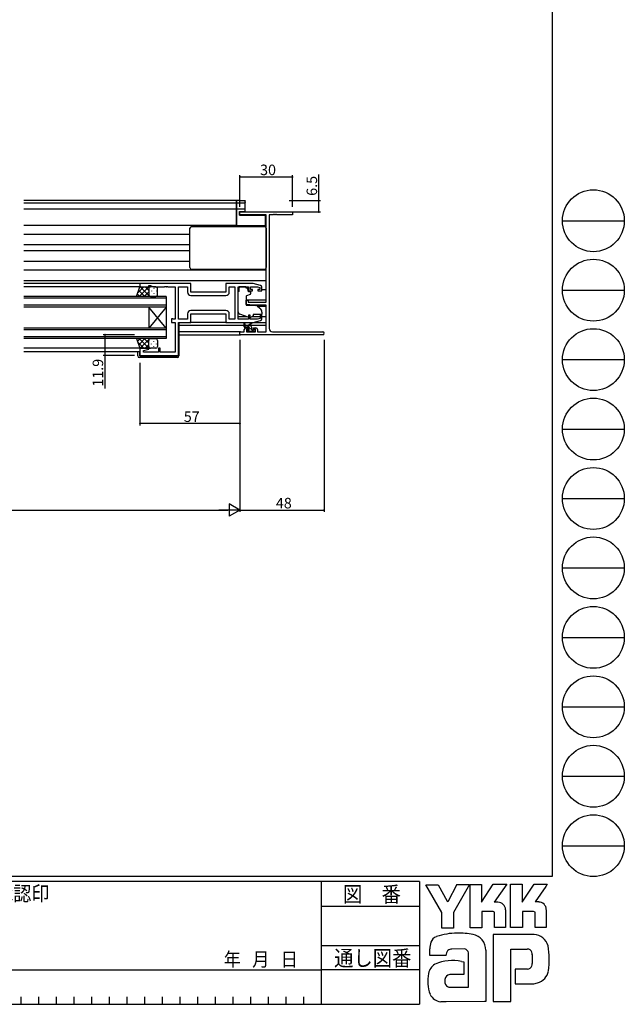
# Model space of a CAD drawing. Extents: x 0 to 1587, y 0 to 1128.
# Drawn here: x 1242 to 1587, y 0 to 561 of the extents above; entities that cross this region are included whole.
import ezdxf

# ---------------------------------------------------------------- set-up
doc = ezdxf.new("R2010")
doc.units = 0
for name, color, linetype in [('YKK_11', 7, 'CONTINUOUS'), ('YKK_12', 2, 'CONTINUOUS'), ('YKK_13', 4, 'CONTINUOUS'), ('YKK_D', 6, 'CONTINUOUS'), ('YKK_ZWAK', 7, 'CONTINUOUS')]:
    doc.layers.add(name, color=color, linetype=linetype)
doc.styles.get("Standard").update_dxf_attribs({"font": 'ROMANS.SHX', "bigfont": 'EXTFONT.SHX'})
doc.styles.add('YKK_OSSTYLE1', font='romans.shx', dxfattribs={"width": 0.9, "bigfont": 'EXTFONT.SHX'})

# ---------------------------------------------------------------- blocks, each defined once
blk = doc.blocks.new('A201')
at = {"layer": 'YKK_ZWAK', "color": 254, "linetype": 'Continuous'}
for p, q in [((571, 410), (571, 35)), ((571, 35), (21, 35)), ((544, 34), (21, 34)), ((524, 34), (524, 9)), ((544, 34), (544, 9)), ((548.59, 27.71), (545.31, 33.35)), ((545.31, 33.35), (547.82, 33.35)), ((547.82, 33.35), (549.62, 29.99)), ((551.6, 33.43), (549.77, 29.88)), ((554.19, 33.43), (550.95, 27.7)), ((551.6, 33.43), (554.19, 33.43)), ((554.33, 24.55), (554.33, 33.41)), ((554.33, 33.41), (556.63, 33.41)), ((556.63, 29.77), (559.04, 33.45)), ((556.63, 33.41), (556.63, 29.77)), ((559.04, 33.45), (561.77, 33.45)), ((561.77, 33.45), (559.24, 29.78)), ((562.55, 24.63), (562.55, 33.49)), ((562.55, 33.49), (564.89, 33.49)), ((564.89, 29.78), (567.34, 33.49)), ((564.89, 33.49), (564.89, 29.78)), ((567.34, 33.49), (570.04, 33.49)), ((569.77, 33.02), (567.54, 29.84)), ((570.04, 33.49), (569.77, 33.02)), ((549.62, 29.99), (549.77, 29.88)), ((559.99, 29.78), (559.24, 29.78)), ((561.53, 28.24), (561.53, 24.61)), ((568.29, 29.84), (567.54, 29.84)), ((569.83, 28.24), (569.83, 24.65)), ((548.59, 24.53), (548.59, 27.71)), ((550.95, 27.7), (550.95, 24.53)), ((558.98, 27.87), (556.7, 27.87)), ((556.7, 27.87), (556.7, 24.55)), ((559.29, 27.75), (558.98, 27.87)), ((559.29, 24.61), (559.29, 27.75)), ((567.26, 27.89), (564.99, 27.89)), ((564.99, 27.89), (564.99, 24.63)), ((567.57, 27.77), (567.26, 27.89)), ((567.57, 24.65), (567.57, 27.77)), ((550.95, 24.53), (548.59, 24.53)), ((556.7, 24.55), (554.33, 24.55)), ((561.53, 24.61), (559.29, 24.61)), ((564.99, 24.63), (562.55, 24.63)), ((567.57, 24.68), (567.61, 24.65)), ((569.83, 24.65), (567.57, 24.65)), ((559.02, 23.22), (559.02, 9.57)), ((567.3, 23.22), (559.02, 23.22)), ((524, 21), (544, 21)), ((546.08, 18.95), (546.08, 20.33)), ((553.25, 20.28), (550.61, 20.23)), ((562.61, 9.57), (562.61, 20.24)), ((562.61, 20.24), (565.93, 20.24)), ((549.41, 18.95), (546.08, 18.95)), ((554.02, 12.52), (554.02, 19.47)), ((557.51, 20.01), (557.51, 9.59)), ((566.98, 19.17), (566.99, 17.29)), ((552.55, 17.73), (553.05, 17.62)), ((553.05, 17.62), (553.05, 15.05)), ((566.01, 16.15), (563.48, 16.15)), ((563.48, 16.15), (563.48, 13.2)), ((452, 16), (524, 16)), ((553.05, 15.05), (550.2, 15.05)), ((550, 12.52), (554.02, 12.52)), ((553.71, 12.52), (553.96, 12.52)), ((554.02, 12.52), (554.02, 12.52)), ((563.48, 13.2), (567.28, 13.2)), ((567.28, 13.2), (568.06, 13.37)), ((21, 9), (544, 9)), ((549.41, 9.53), (548.34, 9.53)), ((557.28, 9.55), (549.41, 9.53)), ((557.51, 9.59), (557.28, 9.55)), ((559.02, 9.57), (562.05, 9.57)), ((562.05, 9.57), (562.61, 9.57))]:
    blk.add_line(p, q, dxfattribs=at)
at = {"layer": 'YKK_ZWAK', "color": 8, "linetype": 'Continuous'}
for p, q in [((573.13, 168.56), (585.73, 168.56)), ((573.13, 154.42), (585.73, 154.42)), ((573.13, 140.28), (585.73, 140.28)), ((573.13, 126.14), (585.73, 126.14)), ((573.13, 112), (585.73, 112)), ((573.13, 97.86), (585.73, 97.86)), ((573.13, 83.72), (585.73, 83.72)), ((573.13, 69.58), (585.73, 69.58)), ((573.13, 55.44), (585.73, 55.44)), ((573.13, 41.3), (585.73, 41.3))]:
    blk.add_line(p, q, dxfattribs=at)
at = {"layer": 'YKK_ZWAK', "color": 131, "linetype": 'Continuous'}
for p, q in [((524, 29), (544, 29)), ((544, 16), (524, 16)), ((462.8, 10.5), (462.8, 9)), ((466.4, 10.5), (466.4, 9)), ((470, 10.5), (470, 9)), ((473.6, 10.5), (473.6, 9)), ((477.2, 10.5), (477.2, 9)), ((480.8, 10.5), (480.8, 9)), ((484.4, 10.5), (484.4, 9)), ((488, 10.5), (488, 9)), ((491.6, 10.5), (491.6, 9)), ((495.2, 10.5), (495.2, 9)), ((498.8, 10.5), (498.8, 9)), ((502.4, 10.5), (502.4, 9)), ((506, 10.5), (506, 9)), ((509.6, 10.5), (509.6, 9)), ((513.2, 10.5), (513.2, 9)), ((516.8, 10.5), (516.8, 9)), ((520.4, 10.5), (520.4, 9))]:
    blk.add_line(p, q, dxfattribs=at)
at = {"layer": 'YKK_ZWAK', "color": 8, "linetype": 'Continuous'}
for centre in [(579.43, 168.56), (579.43, 154.42), (579.43, 140.28), (579.43, 126.14), (579.43, 112), (579.43, 97.86), (579.43, 83.72), (579.43, 69.58), (579.43, 55.44), (579.43, 41.3)]:
    blk.add_circle(centre, 6.3, dxfattribs=at)
at = {"layer": 'YKK_ZWAK', "color": 254, "linetype": 'Continuous'}
for centre, radius, start, end in [((559.99, 28.24), 1.54, 0.0017, 89.996), ((568.29, 28.29), 1.54, 0.0017, 89.996), ((548, 21.1), 1.75, 109.0213, 161.5126), ((551.66, 10.86), 12.63, 89.8916, 109.3085), ((552.03, 8.67), 14.82, 78.7801, 91.4694), ((554.38, 20.07), 3.18, 40.6642, 80.3169), ((554.22, 20.08), 3.29, 358.7806, 38.7656), ((567.19, 20.11), 3.1, 14.4457, 87.0875), ((549.69, 20.31), 3.6, 158.4108, 179.7178), ((550.51, 19.02), 1.21, 85.5055, 126.7804), ((552.9, 19.18), 1.16, 14.7552, 72.4499), ((566.05, 19.37), 0.878, 16.4312, 96.9166), ((555.55, 18.15), 14.9, 350.9903, 10.6762), ((550.91, 18.99), 1.51, 138.4638, 181.7136), ((564.38, 18.85), 2.62, 4.9342, 17.0355), ((548.59, 14.77), 2.79, 121.8271, 169.0847), ((550.8, 8.39), 9.51, 79.381, 112.0583), ((566.01, 17.08), 0.933, 269.9547, 342.9014), ((564.36, 17.54), 2.64, 343.6902, 354.7536), ((553.61, 13.72), 7.92, 168.7637, 199.8008), ((550.21, 14.01), 1.03, 90.3395, 178.0364), ((567.24, 16.32), 3.07, 285.4429, 349.9045), ((550.84, 13.77), 1.69, 171.082, 216.7192), ((550.18, 13.6), 1.09, 230.9728, 260.7549), ((548.6, 12.25), 2.73, 207.3144, 263.5946)]:
    blk.add_arc(centre, radius, start, end, dxfattribs=at)
at = {"layer": 'YKK_ZWAK', "color": 131, "linetype": 'Continuous', "style": 'YKK_OSSTYLE1', "width": 0.9}
for s, height, p in [('御承認印', 3, (453.91, 30.05)), ('図\u3000番', 3.2, (528.43, 29.81)), ('通し図番', 3.2, (526.63, 16.8)), ('年   月   日', 2.828, (504.13, 16.74))]:
    blk.add_text(s, height=height, dxfattribs=at).set_placement(p)

msp = doc.modelspace()

# ---------------------------------------------------------------- linework, layer by layer
at = {"layer": 'YKK_11', "color": 0, "linetype": 'ByBlock', "lineweight": -2, "ltscale": 0.5}
for p, q in [((1367.62, 450.14), (1367.62, 451.77)), ((1367.62, 451.77), (1397.62, 451.77)), ((1382.62, 450.14), (1367.62, 450.14)), ((1382.62, 400.27), (1382.62, 450.14)), ((1384.25, 450.14), (1384.25, 385.4)), ((1386.66, 450.14), (1384.25, 450.14)), ((1386.84, 450.26), (1386.66, 450.14)), ((1387.39, 450.26), (1386.84, 450.26)), ((1387.58, 450.14), (1387.39, 450.26)), ((1387.66, 450.14), (1387.58, 450.14)), ((1387.84, 450.26), (1387.66, 450.14)), ((1388.39, 450.26), (1387.84, 450.26)), ((1388.58, 450.14), (1388.39, 450.26)), ((1397.62, 450.14), (1388.58, 450.14)), ((1397.62, 451.77), (1397.62, 450.14)), ((1371.12, 398.96), (1371.12, 401.57)), ((1371.12, 401.57), (1372.32, 401.57)), ((1375.62, 398.57), (1371.12, 398.96)), ((1372.32, 401.57), (1372.32, 400.27)), ((1372.32, 400.27), (1382.62, 400.27)), ((1382.62, 398.57), (1375.62, 398.57)), ((1382.62, 383.4), (1382.62, 398.57)), ((1367.62, 381.77), (1367.62, 383.4)), ((1367.62, 383.4), (1370.12, 383.4)), ((1414.8, 381.77), (1367.62, 381.77)), ((1370.12, 383.4), (1370.12, 384.67)), ((1371.12, 385.67), (1372.42, 385.67)), ((1372.42, 384.87), (1371.32, 384.87)), ((1371.32, 384.87), (1371.32, 383.4)), ((1371.32, 383.4), (1376.52, 383.4)), ((1372.42, 385.67), (1372.42, 384.87)), ((1375.42, 384.87), (1375.42, 385.67)), ((1375.42, 385.67), (1376.72, 385.67)), ((1376.52, 384.87), (1375.42, 384.87)), ((1376.52, 383.4), (1376.52, 384.87)), ((1377.72, 384.67), (1377.72, 383.4)), ((1377.72, 383.4), (1382.62, 383.4)), ((1386.25, 383.4), (1414.8, 383.4))]:
    msp.add_line(p, q, dxfattribs=at)
at = {"layer": 'YKK_11', "color": 0, "linetype": 'ByBlock', "lineweight": -2}
for p, q in [((1339.62, 411.07), (1310.62, 411.07)), ((1310.62, 411.07), (1310.62, 409.07)), ((1339.62, 406.07), (1339.62, 411.07)), ((1375.12, 411.07), (1359.62, 411.07)), ((1359.62, 411.07), (1359.62, 406.07)), ((1379.41, 409.78), (1375.12, 411.07)), ((1310.62, 409.07), (1315.62, 409.07)), ((1315.62, 409.07), (1315.62, 409.77)), ((1315.62, 409.77), (1316.62, 409.77)), ((1316.62, 409.77), (1318.35, 409.14)), ((1318.35, 409.14), (1324.66, 409.14)), ((1324.66, 409.14), (1324.84, 409.26)), ((1324.84, 409.26), (1325.39, 409.26)), ((1325.39, 409.26), (1325.58, 409.14)), ((1325.58, 409.14), (1325.66, 409.14)), ((1325.66, 409.14), (1325.84, 409.26)), ((1325.84, 409.26), (1326.39, 409.26)), ((1326.39, 409.26), (1326.58, 409.14)), ((1326.58, 409.14), (1330.62, 409.14)), ((1330.62, 409.14), (1330.62, 390.6)), ((1332.62, 390.6), (1332.62, 409.14)), ((1332.62, 409.14), (1337.69, 409.14)), ((1337.69, 409.14), (1337.69, 406.14)), ((1359.62, 406.07), (1339.62, 406.07)), ((1361.55, 406.14), (1361.55, 409.14)), ((1361.55, 409.14), (1364.69, 409.14)), ((1364.69, 409.14), (1364.69, 390.6)), ((1366.62, 390.6), (1366.62, 409.14)), ((1366.62, 409.14), (1372.52, 409.14)), ((1372.52, 409.14), (1372.52, 406.77)), ((1372.52, 406.77), (1374.82, 406.77)), ((1373.72, 407.57), (1373.72, 409.14)), ((1373.72, 409.14), (1377.72, 409.14)), ((1374.82, 407.57), (1373.72, 407.57)), ((1374.82, 406.77), (1374.82, 407.57)), ((1377.72, 409.14), (1378.92, 408.78)), ((1378.92, 407.57), (1377.82, 407.57)), ((1377.82, 407.57), (1377.82, 406.77)), ((1377.82, 406.77), (1380.12, 406.77)), ((1378.92, 408.78), (1378.92, 407.57)), ((1380.12, 406.77), (1380.12, 408.83)), ((1339.69, 404.14), (1359.55, 404.14)), ((1337.69, 393.6), (1337.69, 390.6)), ((1339.62, 388.67), (1339.62, 393.67)), ((1339.62, 393.67), (1359.62, 393.67)), ((1359.55, 395.6), (1339.69, 395.6)), ((1359.55, 395.6), (1339.69, 395.6)), ((1359.62, 393.67), (1359.62, 388.67)), ((1361.55, 390.6), (1361.55, 393.6)), ((1329.42, 390.77), (1328.62, 390.77)), ((1328.62, 390.77), (1328.62, 388.67)), ((1328.62, 388.67), (1330.62, 388.67)), ((1329.58, 390.69), (1329.42, 390.77)), ((1329.75, 390.6), (1329.58, 390.69)), ((1330.62, 390.6), (1329.75, 390.6)), ((1330.62, 388.67), (1330.62, 371.8)), ((1337.69, 390.6), (1332.62, 390.6)), ((1332.62, 369.87), (1332.62, 388.67)), ((1332.62, 388.67), (1339.62, 388.67)), ((1359.62, 388.67), (1375.12, 388.67)), ((1364.69, 390.6), (1361.55, 390.6)), ((1372.52, 390.6), (1366.62, 390.6)), ((1373.52, 392.97), (1372.52, 392.97)), ((1372.52, 392.97), (1372.52, 390.6)), ((1373.52, 390.6), (1373.52, 392.97)), ((1377.72, 390.6), (1373.52, 390.6)), ((1375.12, 388.67), (1379.41, 389.96)), ((1379.12, 391.02), (1377.72, 390.6)), ((1380.12, 392.97), (1379.12, 392.97)), ((1379.12, 392.97), (1379.12, 391.02)), ((1380.12, 390.91), (1380.12, 392.97)), ((1315.58, 374.07), (1310.62, 374.07)), ((1310.62, 374.07), (1310.62, 369.87)), ((1312.55, 372.72), (1315.65, 373.55)), ((1312.55, 371.8), (1312.55, 372.72)), ((1321.12, 371.8), (1312.55, 371.8)), ((1315.65, 373.55), (1315.58, 374.07)), ((1322.12, 374.07), (1321.12, 374.07)), ((1321.12, 374.07), (1321.12, 371.8)), ((1322.12, 371.8), (1322.12, 374.07)), ((1330.62, 371.8), (1322.12, 371.8)), ((1310.62, 369.87), (1332.62, 369.87))]:
    msp.add_line(p, q, dxfattribs=at)
for centre, radius, start, end in [((1339.69, 406.14), 2, 180, 270), ((1359.55, 406.14), 2, 270, 360), ((1379.12, 408.83), 1, 360, 73.3007), ((1339.69, 393.6), 2, 90, 180), ((1359.55, 393.6), 2, 0, 90), ((1379.12, 390.91), 1, 286.6993, 0)]:
    msp.add_arc(centre, radius, start, end, dxfattribs=at)
at = {"layer": 'YKK_11', "color": 0, "linetype": 'ByBlock', "lineweight": -2, "ltscale": 0.5}
for centre, radius, start, end in [((1371.12, 384.67), 1, 90, 180), ((1376.72, 384.67), 1, 0, 90), ((1386.25, 385.4), 2, 180, 270), ((1414.8, 382.59), 0.815, 270, 90)]:
    msp.add_arc(centre, radius, start, end, dxfattribs=at)
at = {"layer": 'YKK_12'}
for p, q in [((1365.62, 458.27), (1244.37, 458.27)), ((1365.62, 456.87), (1244.37, 456.87)), ((1365.62, 458.27), (1365.62, 443.97)), ((1365.62, 453.37), (1244.37, 453.37)), ((1365.62, 443.97), (1244.37, 443.97)), ((1339.12, 438.97), (1244.37, 438.97)), ((1339.12, 433.02), (1244.37, 433.02)), ((1339.12, 429.52), (1244.37, 429.52)), ((1339.12, 423.57), (1244.37, 423.57)), ((1382.62, 418.57), (1244.37, 418.57)), ((1382.62, 412.57), (1244.37, 412.57)), ((1310.92, 411.07), (1244.37, 411.07)), ((1311.12, 409.07), (1244.37, 409.07)), ((1380.12, 407.57), (1382.62, 407.57)), ((1325.62, 403.57), (1244.37, 403.57)), ((1325.62, 402.57), (1244.37, 402.57)), ((1325.62, 403.57), (1325.62, 397.57)), ((1371.12, 401.62), (1382.62, 401.62)), ((1325.62, 398.57), (1244.37, 398.57)), ((1325.62, 397.57), (1244.37, 397.57)), ((1315.62, 397.57), (1315.62, 385.57)), ((1325.62, 397.57), (1315.62, 385.57)), ((1325.62, 385.57), (1315.62, 397.57)), ((1325.62, 397.57), (1325.62, 385.57)), ((1377.55, 398.12), (1382.62, 398.12)), ((1366.62, 392.17), (1371.3, 392.17)), ((1374.47, 392.17), (1379.12, 392.17)), ((1380.12, 392.17), (1382.62, 392.17)), ((1325.62, 385.57), (1244.37, 385.57)), ((1325.62, 384.57), (1244.37, 384.57)), ((1325.62, 385.57), (1325.62, 379.57)), ((1332.82, 387.17), (1370.12, 387.17)), ((1367.92, 383.4), (1332.82, 383.4)), ((1332.82, 381.77), (1367.92, 381.77)), ((1370.57, 387.17), (1372.37, 387.17)), ((1372.97, 387.17), (1382.62, 387.17)), ((1325.62, 380.57), (1244.37, 380.57)), ((1325.62, 379.57), (1244.37, 379.57)), ((1311.12, 374.07), (1244.37, 374.07)), ((1310.62, 372.07), (1244.37, 372.07))]:
    msp.add_line(p, q, dxfattribs=at)
at = {"layer": 'YKK_13', "linetype": 'Continuous'}
for p, q in [((1367.67, 458.37), (1365.62, 458.4)), ((1365.62, 458.4), (1365.62, 458.1)), ((1365.62, 457.3), (1365.62, 458.1)), ((1365.62, 457.3), (1365.62, 457)), ((1365.62, 457), (1367.67, 457.04)), ((1365.62, 456.88), (1365.62, 457)), ((1370.32, 456.96), (1365.62, 456.88)), ((1365.62, 456.88), (1365.62, 456.58)), ((1365.62, 453.67), (1365.62, 456.58)), ((1370.3, 457.04), (1370.32, 457.04)), ((1370.62, 457.34), (1370.62, 457.97)), ((1370.62, 457.25), (1370.62, 457.34)), ((1370.62, 452.99), (1370.62, 457.25)), ((1365.62, 453.67), (1365.62, 453.37)), ((1367.65, 453.34), (1365.62, 453.37)), ((1365.62, 453.37), (1365.62, 453.07)), ((1365.62, 444.57), (1365.62, 453.07)), ((1367.32, 451.97), (1367.64, 451.98)), ((1367.32, 449.97), (1367.32, 451.97)), ((1367.32, 449.97), (1382.12, 449.84)), ((1367.64, 451.98), (1370.62, 452.03)), ((1370.32, 453.29), (1367.65, 453.34)), ((1370.62, 452.03), (1370.62, 452.99)), ((1382.12, 444.71), (1382.12, 449.84)), ((1365.62, 444.57), (1365.62, 443.97)), ((1365.62, 443.97), (1382.12, 444.11)), ((1382.12, 444.11), (1382.12, 444.71))]:
    msp.add_line(p, q, dxfattribs=at)
at = {"layer": 'YKK_13'}
for p, q in [((1339.12, 420.07), (1339.12, 442.47)), ((1340.12, 443.47), (1381.62, 443.47)), ((1382.62, 442.47), (1382.62, 420.07)), ((1340.12, 419.07), (1381.62, 419.07)), ((1308.62, 403.57), (1310.62, 409.07)), ((1310.54, 403.57), (1309.13, 404.98)), ((1312.82, 409.07), (1309.36, 405.61)), ((1313.37, 403.57), (1309.89, 407.06)), ((1315.65, 409.07), (1310.15, 403.57)), ((1310.62, 409.07), (1316.62, 409.07)), ((1316.2, 403.57), (1310.7, 409.07)), ((1315.62, 406.21), (1312.98, 403.57)), ((1315.62, 406.98), (1313.53, 409.07)), ((1315.62, 408.07), (1315.62, 404.57)), ((1315.62, 408.07), (1315.62, 404.57)), ((1315.71, 408.25), (1315.71, 408.05)), ((1315.71, 405.22), (1315.71, 405.02)), ((1316.38, 409.04), (1316.35, 409.07)), ((1319.62, 409.07), (1316.62, 409.07)), ((1317.12, 406.84), (1317.12, 406.64)), ((1318.54, 408.25), (1318.54, 408.05)), ((1318.54, 405.22), (1318.54, 405.02)), ((1319.95, 406.84), (1319.95, 406.64)), ((1320.62, 404.57), (1320.62, 408.07)), ((1367.22, 406.47), (1366.62, 406.47)), ((1366.62, 394.92), (1366.62, 406.47)), ((1371.02, 409.14), (1367.22, 409.14)), ((1367.22, 409.14), (1367.22, 408.47)), ((1367.22, 407.47), (1367.22, 408.47)), ((1367.22, 406.47), (1367.22, 407.47)), ((1371.02, 409.14), (1371.02, 408.47)), ((1371.02, 408.47), (1372.19, 408.47)), ((1373.39, 404.65), (1371.39, 403.92)), ((1372.19, 407.47), (1372.19, 408.47)), ((1372.19, 407.47), (1372.19, 406.77)), ((1372.49, 406.47), (1373.42, 406.47)), ((1373.72, 406.17), (1373.72, 405.12)), ((1316.62, 403.57), (1308.62, 403.57)), ((1316.01, 403.78), (1315.81, 403.57)), ((1316.62, 403.57), (1319.62, 403.57)), ((1317.12, 403.81), (1317.12, 403.61)), ((1319.95, 403.81), (1319.95, 403.63)), ((1371.12, 403.47), (1371.12, 398.87)), ((1372.25, 391.83), (1367.61, 393.5)), ((1371.34, 398.57), (1376.72, 398.52)), ((1380.12, 393.27), (1375.12, 393.27)), ((1375.12, 393.27), (1375.12, 392.97)), ((1377.36, 398.29), (1379.05, 396.87)), ((1380.12, 394.57), (1380.12, 393.27)), ((1332.62, 388.37), (1332.82, 388.37)), ((1332.82, 388.37), (1332.82, 370.07)), ((1360.12, 388.67), (1339.12, 388.67)), ((1370.12, 386.2), (1370.12, 388.2)), ((1370.42, 388.03), (1370.62, 386.9)), ((1372.02, 386.9), (1374.24, 388.58)), ((1372.62, 386.9), (1374.44, 388.3)), ((1373.81, 391.86), (1375.12, 392.47)), ((1375.04, 388.67), (1382.62, 388.67)), ((1375.12, 392.97), (1375.12, 392.47)), ((1373.32, 386.9), (1370.12, 386.9)), ((1370.71, 385.9), (1370.12, 386.5)), ((1372.42, 385.9), (1370.42, 385.9)), ((1372.21, 383.49), (1371.71, 383.99)), ((1371.92, 384.5), (1372.26, 384.5)), ((1375.26, 383.6), (1371.96, 386.9)), ((1373.16, 383.46), (1372.11, 384.5)), ((1373.02, 383.4), (1372.42, 383.4)), ((1372.72, 384.96), (1372.72, 385.6)), ((1375.32, 383.6), (1373.22, 383.6)), ((1374.32, 384.8), (1374.32, 385.9)), ((1374.62, 384.5), (1376.02, 384.5)), ((1375.44, 383.42), (1375.33, 383.53)), ((1376.02, 383.4), (1375.52, 383.4)), ((1376.32, 384.2), (1376.32, 383.7)), ((1316.62, 379.57), (1308.62, 379.57)), ((1308.62, 379.57), (1310.62, 374.07)), ((1310.54, 379.57), (1309.13, 378.16)), ((1312.82, 374.07), (1309.36, 377.53)), ((1313.37, 379.57), (1309.89, 376.09)), ((1315.65, 374.07), (1310.15, 379.57)), ((1316.2, 379.57), (1310.7, 374.07)), ((1315.62, 376.93), (1312.98, 379.57)), ((1315.62, 376.16), (1313.53, 374.07)), ((1315.62, 375.07), (1315.62, 378.57)), ((1315.62, 375.07), (1315.62, 378.57)), ((1315.71, 377.92), (1315.71, 378.12)), ((1316.01, 379.37), (1315.81, 379.57)), ((1316.62, 379.57), (1319.62, 379.57)), ((1317.12, 379.34), (1317.12, 379.54)), ((1317.12, 376.31), (1317.12, 376.51)), ((1318.54, 377.92), (1318.54, 378.12)), ((1319.95, 379.34), (1319.95, 379.51)), ((1319.95, 376.31), (1319.95, 376.51)), ((1320.62, 378.57), (1320.62, 375.07)), ((1309.32, 369.77), (1309.32, 372.07)), ((1310.32, 372.07), (1310.32, 370.07)), ((1310.62, 374.07), (1316.62, 374.07)), ((1315.71, 374.89), (1315.71, 375.09)), ((1316.38, 374.1), (1316.35, 374.07)), ((1319.62, 374.07), (1316.62, 374.07)), ((1318.54, 374.89), (1318.54, 375.09)), ((1331.82, 368.77), (1310.32, 368.77)), ((1310.62, 369.77), (1332.32, 369.77)), ((1332.32, 369.77), (1332.82, 369.77)), ((1332.82, 370.07), (1332.82, 369.77))]:
    msp.add_line(p, q, dxfattribs=at)
at = {"layer": 'YKK_13', "linetype": 'Continuous', "extrusion": (0, 0, -1), "flags": 128}
for points in [[(-1367.67, 458.37), (-1368.19, 458.36), (-1368.69, 458.34), (-1369.15, 458.33), (-1369.55, 458.32), (-1369.88, 458.31), (-1370.12, 458.29), (-1370.27, 458.28)], [(-1367.67, 457.04), (-1368.15, 457.04), (-1368.61, 457.05), (-1369.05, 457.05), (-1369.43, 457.06), (-1369.76, 457.06), (-1370.02, 457.05), (-1370.2, 457.05), (-1370.3, 457.04)], [(-1370.3, 458.28), (-1370.42, 458.26), (-1370.56, 458.16), (-1370.62, 457.97)], [(-1370.62, 457.25), (-1370.61, 457.19), (-1370.6, 457.14), (-1370.57, 457.09), (-1370.53, 457.04), (-1370.49, 457.01), (-1370.44, 456.98), (-1370.38, 456.96), (-1370.32, 456.96)]]:
    msp.add_lwpolyline(points, dxfattribs=at)
at = {"layer": 'YKK_13', "linetype": 'Continuous'}
for centre, start, end in [((1370.32, 457.34), 270.9955, 359.9957), ((1370.32, 452.99), 360, 89)]:
    msp.add_arc(centre, 0.3, start, end, dxfattribs=at)
at = {"layer": 'YKK_13'}
for centre, radius, start, end in [((1340.12, 442.47), 1, 90, 180), ((1381.62, 442.47), 1, 0, 90), ((1340.12, 420.07), 1, 180, 270), ((1381.62, 420.07), 1, 270, 0), ((1316.62, 408.07), 1, 90.0001, 180.0001), ((1316.62, 408.07), 1, 90.0001, 180.0001), ((1316.62, 404.57), 1, 180.0001, 270.0001), ((1316.62, 404.57), 1, 180.0001, 270.0001), ((1319.62, 408.07), 1, 0.0001, 90.0001), ((1319.62, 404.57), 1, 270.0001, 0.0001), ((1372.49, 406.77), 0.3, 180, 270), ((1373.22, 405.12), 0.5, 290, 360), ((1373.42, 406.17), 0.3, 360, 90), ((1371.62, 403.47), 0.5, 110, 180), ((1371.42, 398.87), 0.3, 180, 269.5), ((1368.12, 394.92), 1.5, 180, 250.1467), ((1376.71, 397.52), 1, 50, 89.5), ((1377.12, 394.57), 3, 360, 50), ((1370.32, 388.2), 0.2, 300, 180), ((1372.59, 392.77), 1, 250.1467, 266.1132), ((1373.39, 392.77), 1, 277.4069, 295), ((1374.42, 388.5), 0.2, 275.5829, 155.5829), ((1370.42, 386.2), 0.3, 180, 270), ((1371.92, 384.2), 0.3, 90, 225), ((1372.42, 383.7), 0.3, 225, 270), ((1372.26, 384.2), 0.3, 33.0557, 90), ((1372.42, 385.6), 0.3, 0, 90), ((1372.72, 384.5), 0.25, 213.0557, 56.9443), ((1373.02, 384.96), 0.3, 180, 236.9443), ((1373.02, 383.6), 0.2, 270, 0), ((1373.32, 385.9), 1, 0, 90), ((1374.62, 384.8), 0.3, 180, 270), ((1375.52, 383.6), 0.2, 180, 270), ((1376.02, 384.2), 0.3, 0, 90), ((1376.02, 383.7), 0.3, 270, 0), ((1316.62, 378.57), 1, 89.9999, 179.9999), ((1316.62, 378.57), 1, 89.9999, 179.9999), ((1319.62, 378.57), 1, 359.9999, 89.9999), ((1316.62, 375.07), 1, 179.9999, 269.9999), ((1316.62, 375.07), 1, 179.9999, 269.9999), ((1319.62, 375.07), 1, 269.9999, 359.9999), ((1310.32, 369.77), 1, 180, 270), ((1310.62, 370.07), 0.3, 180, 270), ((1331.82, 369.77), 1, 270, 0)]:
    msp.add_arc(centre, radius, start, end, dxfattribs=at)
at = {"layer": 'YKK_D', "ltscale": 1.5}
for p, q in [((1367.62, 454.77), (1367.62, 472.77)), ((1367.62, 471.77), (1397.62, 471.77)), ((1397.62, 454.77), (1397.62, 472.77)), ((1367.62, 378.77), (1367.62, 280.77)), ((1367.62, 378.77), (1367.62, 280.77)), ((1415.62, 378.77), (1415.62, 280.77)), ((874.62, 281.77), (1360.62, 281.77)), ((1367.62, 281.77), (1415.62, 281.77))]:
    msp.add_line(p, q, dxfattribs=at)
at = {"layer": 'YKK_D'}
for p, q in [((1412.62, 458.27), (1412.62, 473.17)), ((1395.62, 458.27), (1413.62, 458.27)), ((1412.62, 451.77), (1412.62, 458.27)), ((1395.62, 451.77), (1413.62, 451.77)), ((1307.4, 381.77), (1289.62, 381.77)), ((1290.62, 381.77), (1290.62, 369.87)), ((1307.4, 369.87), (1289.62, 369.87)), ((1290.62, 369.87), (1290.62, 351.13)), ((1310.62, 365.77), (1310.62, 330.07)), ((1367.62, 365.77), (1367.62, 330.07)), ((1367.62, 331.07), (1310.62, 331.07))]:
    msp.add_line(p, q, dxfattribs=at)
at = {"layer": 'YKK_D', "lineweight": -2}
for p, q in [((1367.62, 281.77), (1355.49, 281.77)), ((1367.62, 281.77), (1361.56, 285.27)), ((1361.56, 285.27), (1361.56, 278.27)), ((1367.62, 281.77), (1361.56, 278.27))]:
    msp.add_line(p, q, dxfattribs=at)
at = {"layer": 'YKK_D', "linetype": 'ByBlock', "const_width": 0.85}
for points in [[(1367.72, 471.77, 1), (1367.51, 471.77, 1)], [(1397.51, 471.77, 1), (1397.72, 471.77, 1)], [(1412.62, 458.16, 1), (1412.62, 458.38, 1)], [(1412.62, 451.88, 1), (1412.62, 451.66, 1)], [(1290.62, 381.66, 1), (1290.62, 381.88, 1)], [(1290.62, 369.98, 1), (1290.62, 369.76, 1)], [(1310.72, 331.07, 1), (1310.51, 331.07, 1)], [(1367.51, 331.07, 1), (1367.72, 331.07, 1)], [(1415.51, 281.77, 1), (1415.72, 281.77, 1)]]:
    msp.add_lwpolyline(points, format="xyb", close=True, dxfattribs=at)

# ---------------------------------------------------------------- block references
at = {"layer": 'YKK_ZWAK', "xscale": 2.79999999888, "yscale": 2.79999999888, "zscale": 2.79999999888}
msp.add_blockref('A201', (-53.2, -25.2), dxfattribs=at)

# ---------------------------------------------------------------- texts
at = {"layer": 'YKK_D'}
for s, p in [('30', (1379.1, 472.77)), ('57', (1335.6, 332.07)), ('48', (1388.1, 282.77))]:
    msp.add_text(s, height=6, dxfattribs=at).set_placement(p)
for s, p in [('6.5', (1411.62, 460.97)), ('11.9', (1289.62, 352.13))]:
    msp.add_text(s, height=6, rotation=90, dxfattribs=at).set_placement(p)

doc.saveas('drawing.dxf')
